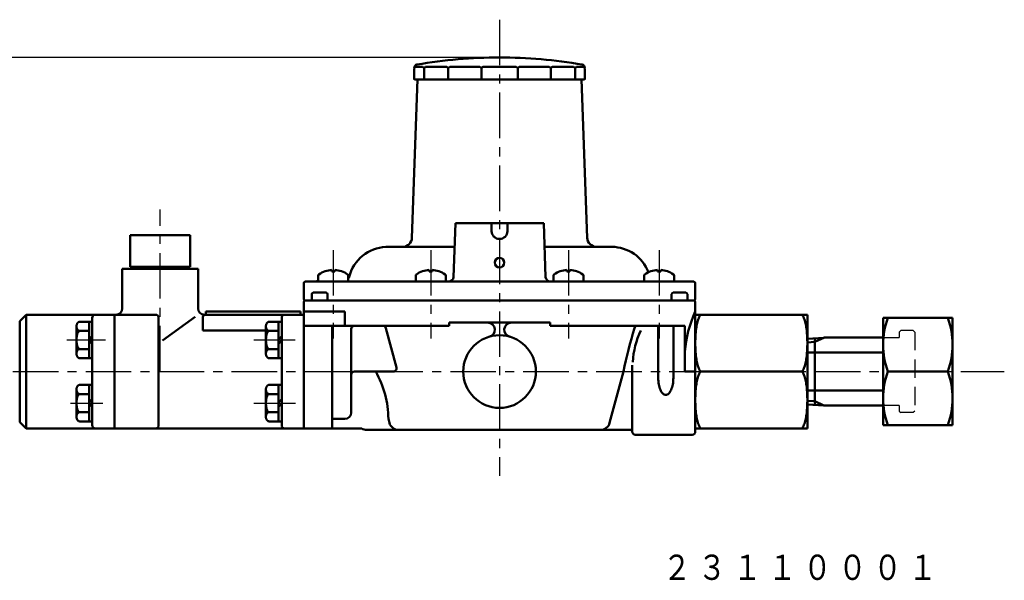
# Model space of a CAD drawing. Units: millimetres. Extents: x 0 to 1050, y -1 to 742.
# Drawn here: x 326 to 638, y 269 to 447 of the extents above; entities that cross this region are included whole.
import ezdxf

# ---------------------------------------------------------------- set-up
doc = ezdxf.new("R2010")
doc.units = ezdxf.units.MM
doc.header["$LTSCALE"] = 0.454724
doc.linetypes.add('CENTER', pattern=[50.8, 31.75, -6.35, 6.35, -6.35])
doc.linetypes.add('DASHED', pattern=[19.05, 12.7, -6.35])
for name, color, linetype in [('NoLayerName_002', 7, 'Continuous'), ('NoLayerName_003', 7, 'Continuous'), ('NoLayerName_009', 7, 'Continuous'), ('NoLayerName_014', 7, 'Continuous'), ('NoLayerName_015', 7, 'Continuous'), ('NoLayerName_017', 7, 'Continuous'), ('NoLayerName_018', 7, 'Continuous')]:
    doc.layers.add(name, color=color, linetype=linetype)
doc.styles.get("Standard").update_dxf_attribs({"font": 'txt', "bigfont": 'extfont2'})
doc.dimstyles.get("Standard").update_dxf_attribs({"dimtxt": 2.5, "dimasz": 2.5, "dimexe": 1.25, "dimexo": 0.625, "dimtad": 1, "dimzin": 0, "dimdsep": 46, "dimtxsty": 'Standard', "dimcen": 2.5, "dimadec": 0, "dimazin": 0, "dimtfac": 0.75, "dimtmove": 0, "dimatfit": 3, "dimfxl": 1, "dimarcsym": 0})

# ---------------------------------------------------------------- blocks, each defined once
blk = doc.blocks.new('*D7')
at = {"layer": 'Defpoints', "color": 0}
for p in [(260.91, 434.91), (478.44, 434.91), (288.94, 335.41)]:
    blk.add_point(p, dxfattribs=at)
at = {"layer": 'NoLayerName_017', "color": 0, "linetype": 'Continuous', "lineweight": 25}
for p, q in [((475.94, 434.91), (258.41, 434.91)), ((260.91, 335.41), (260.91, 434.91)), ((286.44, 335.41), (258.41, 335.41))]:
    blk.add_line(p, q, dxfattribs=at)
at = {"layer": 'NoLayerName_017', "color": 0, "lineweight": 25, "insert": (254.32, 385.16), "char_height": 8, "attachment_point": 5, "rotation": 90}
blk.add_mtext('\\W0.800000;(99.5)', dxfattribs=at)
blk = doc.blocks.new('_NONE')

msp = doc.modelspace()

# ---------------------------------------------------------------- linework, layer by layer
at = {"layer": 'NoLayerName_002', "color": 2, "linetype": 'Continuous', "lineweight": 50}
for p, q in [((451.4351, 431.4076), (451.4351, 428.1076)), ((451.9351, 431.9076), (454.0301, 431.9076)), ((454.5301, 431.4076), (454.5301, 427.9076)), ((455.0301, 431.9076), (461.7104, 431.9076)), ((462.2104, 431.4076), (462.2104, 427.9076)), ((462.7104, 431.9076), (472.1961, 431.9076)), ((472.6961, 431.4076), (472.6961, 427.9076)), ((473.1961, 431.9076), (483.6741, 431.9076)), ((484.1741, 431.4076), (484.1741, 427.9076)), ((484.6741, 431.9076), (494.1599, 431.9076)), ((494.6599, 431.4076), (494.6599, 427.9076)), ((495.1599, 431.9076), (501.8402, 431.9076)), ((502.3402, 431.4076), (502.3402, 427.9076)), ((502.8402, 431.9076), (504.9351, 431.9076)), ((505.4351, 431.4076), (505.4351, 428.1076)), ((450.6854, 377.8029), (452.4351, 427.9076)), ((451.6351, 427.9076), (452.4351, 427.9076)), ((451.6351, 427.9076), (454.6791, 427.9076)), ((454.6791, 427.9076), (502.1911, 427.9076)), ((505.2351, 427.9076), (502.1911, 427.9076)), ((505.2351, 427.9076), (502.4351, 427.9076)), ((506.1848, 377.8029), (504.4351, 427.9076)), ((505.2351, 427.9076), (504.4351, 427.9076)), ((463.8396, 365.3552), (464.4351, 382.4076)), ((464.4351, 382.4076), (492.4351, 382.4076)), ((475.9351, 379.9076), (475.9351, 382.4076)), ((480.9351, 379.9076), (480.9351, 382.4076)), ((493.0306, 365.3552), (492.4351, 382.4076)), ((361.4351, 368.6076), (361.4351, 378.6076)), ((380.4351, 378.6076), (361.4351, 378.6076)), ((380.4351, 368.6076), (380.4351, 378.6076)), ((446.4351, 374.9076), (442.4351, 374.8975)), ((464.1732, 374.9076), (446.4351, 374.9076)), ((513.9351, 374.9076), (492.697, 374.9076)), ((361.4351, 368.6076), (370.9351, 368.6076)), ((362.6351, 367.9076), (362.6351, 368.6076)), ((380.4351, 368.6076), (370.9351, 368.6076)), ((379.2351, 367.9076), (379.2351, 368.6076)), ((358.9351, 367.9076), (370.9351, 367.9076)), ((358.9351, 355.4076), (358.9351, 367.9076)), ((382.9351, 367.9076), (370.9351, 367.9076)), ((379.9351, 367.8449), (379.9351, 367.9076)), ((382.9351, 355.4076), (382.9351, 367.9076)), ((421.024, 365.7872), (421.024, 363.9076)), ((425.274, 367.6076), (425.274, 367.1076)), ((426.274, 367.1076), (425.274, 367.1076)), ((426.274, 367.6076), (426.274, 367.1076)), ((430.524, 365.7872), (430.524, 363.9076)), ((451.8722, 365.7872), (451.8722, 363.9076)), ((456.1222, 367.6076), (456.1222, 367.1076)), ((457.1222, 367.1076), (456.1222, 367.1076)), ((457.1222, 367.6076), (457.1222, 367.1076)), ((461.3722, 365.7872), (461.3722, 363.9076)), ((495.4981, 365.7872), (495.4981, 363.9076)), ((499.7481, 367.6076), (499.7481, 367.1076)), ((500.7481, 367.1076), (499.7481, 367.1076)), ((500.7481, 367.6076), (500.7481, 367.1076)), ((504.9981, 365.7872), (504.9981, 363.9076)), ((524.2263, 365.7872), (524.2263, 363.9076)), ((528.4763, 367.6076), (528.4763, 367.1076)), ((529.4763, 367.1076), (528.4763, 367.1076)), ((529.4763, 367.6076), (529.4763, 367.1076)), ((533.7263, 365.7872), (533.7263, 363.9076)), ((416.4351, 358.4076), (416.4351, 363.4076)), ((416.9351, 363.9076), (419.9351, 363.9076)), ((419.9351, 363.9076), (533.7263, 363.9076)), ((462.3406, 363.9076), (461.3722, 363.9076)), ((539.9351, 363.9076), (528.0064, 363.9076)), ((540.4351, 358.4076), (540.4351, 363.4076)), ((418.9351, 359.9076), (418.9351, 357.9076)), ((423.4351, 360.4076), (419.4351, 360.4076)), ((423.9351, 357.9076), (423.9351, 359.9076)), ((532.9351, 359.9076), (532.9351, 357.9076)), ((537.4351, 360.4076), (533.4351, 360.4076)), ((537.9351, 359.9076), (537.9351, 357.9076)), ((416.4351, 357.4076), (416.4351, 317.4076)), ((539.9351, 357.9076), (416.9351, 357.9076)), ((416.9351, 357.9076), (539.9351, 357.9076)), ((540.4351, 357.4076), (540.4351, 316.4076)), ((328.4351, 353.4076), (326.4351, 351.4076)), ((328.4351, 353.4076), (328.4351, 317.4076)), ((356.4351, 353.4076), (328.4351, 353.4076)), ((369.4351, 353.4076), (356.4351, 353.4076)), ((356.4351, 353.4076), (356.4351, 317.4076)), ((356.9351, 353.4076), (356.4351, 353.4076)), ((381.9713, 352.7563), (371.6333, 345.2079)), ((416.4351, 353.4076), (384.9351, 353.4076)), ((416.4351, 354.4076), (429.4453, 354.4076)), ((416.4351, 335.4076), (416.4351, 353.3929)), ((429.4453, 354.4076), (429.4453, 349.9076)), ((575.9351, 353.4076), (540.4351, 353.4076)), ((566.4351, 353.4076), (540.4351, 353.4076)), ((575.9351, 353.4076), (575.9351, 317.4076)), ((326.4351, 319.4076), (326.4351, 351.4076)), ((344.4351, 349.7377), (344.4351, 341.0774)), ((348.4351, 351.1811), (345.4351, 351.1811)), ((349.4251, 351.1792), (348.4251, 351.1792)), ((348.4351, 351.1811), (348.4351, 339.6341)), ((349.4351, 318.4076), (349.4351, 352.4076)), ((370.4351, 352.4076), (370.4351, 318.4076)), ((404.4351, 349.7377), (404.4351, 341.0774)), ((408.4351, 351.1811), (405.4351, 351.1811)), ((408.4351, 351.1811), (408.4351, 339.6341)), ((409.4351, 351.1801), (408.4351, 351.1801)), ((409.4351, 352.4076), (409.4351, 318.4076)), ((441.4367, 349.9076), (416.4351, 349.9076)), ((425.4351, 349.4076), (425.4351, 317.4076)), ((432.4375, 349.9076), (425.9351, 349.9076)), ((440.4351, 349.9076), (432.4375, 349.9076)), ((462.4351, 349.9076), (441.4367, 349.9076)), ((462.4351, 350.9076), (462.4351, 349.9076)), ((478.4351, 350.9076), (462.4351, 350.9076)), ((478.4351, 350.9076), (494.4351, 350.9076)), ((494.4351, 350.9076), (494.4351, 349.9076)), ((537.1207, 349.9076), (494.4351, 349.9076)), ((528.706, 349.9076), (528.706, 333.4066)), ((533.4865, 349.9076), (533.4865, 333.4066)), ((537.1207, 349.9076), (537.1207, 335.4076)), ((348.4351, 348.2943), (345.4351, 348.2943)), ((349.4251, 346.6128), (348.4251, 345.6128)), ((408.4351, 348.2943), (405.4351, 348.2943)), ((409.4351, 346.6138), (408.4351, 345.6138)), ((431.4375, 348.9076), (431.4363, 334.4076)), ((442.4027, 349.1664), (445.752, 336.6664)), ((348.4251, 344.1986), (349.4251, 345.1986)), ((408.4351, 344.1995), (409.4351, 345.1995)), ((581.1751, 346.1251), (575.9351, 345.7976)), ((578.3351, 345.9476), (578.3351, 324.8351)), ((581.1751, 346.1576), (600.0351, 346.1576)), ((348.4351, 342.5208), (345.4351, 342.5208)), ((408.4351, 342.5208), (405.4351, 342.5208)), ((575.9351, 341.4076), (600.0351, 341.4076)), ((348.4351, 339.6341), (345.4351, 339.6341)), ((349.4251, 339.6322), (348.4251, 339.6322)), ((408.4351, 339.6341), (405.4351, 339.6341)), ((409.4351, 339.6331), (408.4351, 339.6331)), ((520.4351, 337.4076), (520.4351, 316.4076)), ((416.4351, 335.4076), (416.4351, 317.4076)), ((431.4363, 334.4076), (431.4353, 322.4074)), ((444.7861, 335.4076), (432.4363, 335.4076)), ((517.6742, 335.4076), (513.3129, 319.1311)), ((537.1207, 335.4076), (540.4351, 335.4076)), ((542.4351, 335.4076), (573.9354, 335.4076)), ((348.4351, 331.1811), (345.4351, 331.1811)), ((349.4251, 331.1792), (348.4251, 331.1792)), ((348.4351, 331.1811), (348.4351, 319.6341)), ((408.4351, 331.1811), (405.4351, 331.1811)), ((408.4351, 331.1811), (408.4351, 319.6341)), ((409.4351, 331.1801), (408.4351, 331.1801)), ((344.4351, 329.7377), (344.4351, 321.0774)), ((348.4351, 328.2943), (345.4351, 328.2943)), ((404.4351, 329.7377), (404.4351, 321.0774)), ((408.4351, 328.2943), (405.4351, 328.2943)), ((575.9351, 329.4076), (600.0351, 329.4076)), ((349.4251, 326.6128), (348.4251, 325.6128)), ((348.4251, 324.1986), (349.4251, 325.1986)), ((409.4351, 326.6138), (408.4351, 325.6138)), ((408.4351, 324.1995), (409.4351, 325.1995)), ((581.1751, 324.6576), (575.9351, 324.9851)), ((581.1751, 324.6576), (600.0351, 324.6576)), ((348.4351, 322.5208), (345.4351, 322.5208)), ((408.4351, 322.5208), (405.4351, 322.5208)), ((328.4351, 317.4076), (326.4351, 319.4076)), ((348.4351, 319.6341), (345.4351, 319.6341)), ((349.4251, 319.6322), (348.4251, 319.6322)), ((408.4351, 319.6341), (405.4351, 319.6341)), ((409.4351, 319.6331), (408.4351, 319.6331)), ((429.4353, 320.4076), (425.4351, 320.4076)), ((443.2153, 320.4076), (443.5573, 319.1311)), ((356.4351, 317.4076), (328.4351, 317.4076)), ((416.4351, 317.4076), (356.4351, 317.4076)), ((434.7768, 317.4076), (416.4351, 317.4076)), ((510.4152, 316.9076), (436.4351, 316.9076)), ((516.8583, 316.9076), (510.4152, 316.9076)), ((519.9351, 316.9076), (516.8583, 316.9076)), ((539.4351, 315.4076), (521.4351, 315.4076)), ((575.9351, 317.4076), (540.4351, 317.4076)), ((566.4351, 317.4076), (540.4351, 317.4076))]:
    msp.add_line(p, q, dxfattribs=at)
for centre, radius in [((478.4351, 369.9076), 1.5), ((478.4351, 335.4076), 11.5)]:
    msp.add_circle(centre, radius, dxfattribs=at)
for centre, radius, start, end in [((478.4351, 281.9076), 153, 90, 99.849027), ((478.4351, 281.9076), 153, 80.150973, 90), ((452.4351, 431.6674), 1, 99.849027, 180), ((451.9351, 431.4076), 0.5, 90, 180), ((454.0301, 431.4076), 0.5, 0, 90), ((455.0301, 431.4076), 0.5, 90, 180), ((461.7104, 431.4076), 0.5, 360, 90), ((462.7104, 431.4076), 0.5, 90, 180), ((472.1961, 431.4076), 0.5, 0, 90), ((473.1961, 431.4076), 0.5, 90, 180), ((483.6741, 431.4076), 0.5, 0, 90), ((484.6741, 431.4076), 0.5, 90, 180), ((494.1599, 431.4076), 0.5, 0, 90), ((495.1599, 431.4076), 0.5, 90, 180), ((501.8402, 431.4076), 0.5, 0, 90), ((502.8402, 431.4076), 0.5, 90, 180), ((504.4351, 431.6674), 1, 360, 80.150973), ((504.9351, 431.4076), 0.5, 0, 90), ((451.6351, 428.1076), 0.2, 180, 270), ((505.2351, 428.1076), 0.2, 270, 0), ((505.2351, 428.1076), 0.2, 270, 0), ((447.6873, 377.9076), 3, 270, 358), ((478.4351, 379.9076), 2.5, 180, 0), ((509.183, 377.9076), 3, 182, 270), ((442.9351, 362.4076), 12.5, 92.292443, 166.032037), ((513.9351, 362.4076), 12.5, 20.897128, 90), ((421.524, 365.7872), 0.5, 124.518108, 180), ((425.774, 359.6076), 8, 93.583322, 124.518108), ((425.774, 359.6076), 8, 55.481892, 86.416678), ((430.024, 365.7872), 0.5, 0, 55.481892), ((428.8639, 365.9076), 2, 326.10459, 346.032037), ((452.3722, 365.7872), 0.5, 124.518108, 180), ((456.6222, 359.6076), 8, 93.583322, 124.518108), ((456.6222, 359.6076), 8, 55.481892, 86.416678), ((460.8722, 365.7872), 0.5, 0, 55.481892), ((462.3406, 365.4076), 1.5, 270, 358), ((494.5297, 365.4076), 1.5, 182, 270), ((495.9981, 365.7872), 0.5, 124.518108, 180), ((500.2481, 359.6076), 8, 93.583322, 124.518108), ((500.2481, 359.6076), 8, 55.481892, 86.416678), ((504.4981, 365.7872), 0.5, 0, 55.481892), ((524.7263, 365.7872), 0.5, 124.518108, 180), ((528.9763, 359.6076), 8, 93.583322, 124.518108), ((528.9763, 359.6076), 8, 55.481892, 86.416678), ((533.2263, 365.7872), 0.5, 0, 55.481892), ((416.9351, 363.4076), 0.5, 90, 180), ((419.9351, 365.4076), 1.5, 270, 316.544693), ((539.9351, 363.4076), 0.5, 0, 90), ((419.4351, 359.9076), 0.5, 90, 180), ((423.4351, 359.9076), 0.5, 0, 90), ((533.4351, 359.9076), 0.5, 90, 180), ((537.4351, 359.9076), 0.5, 0, 90), ((416.9351, 358.4076), 0.5, 180, 270), ((416.9351, 357.4076), 0.5, 90, 180), ((539.9351, 358.4076), 0.5, 270, 0), ((539.9351, 357.4076), 0.5, 0, 90), ((350.4351, 352.4076), 1, 90, 180), ((356.9351, 355.4076), 2, 270, 0), ((369.4351, 352.4076), 1, 0, 90), ((384.9351, 355.4076), 2, 180, 270), ((410.4351, 352.4076), 1, 90, 180), ((575.3125, 338.5344), 38.3196, 155.529099, 175.319536), ((549.8302, 348.8027), 9.0284, 151.774604, 156.990764), ((542.4824, 352.7564), 0.6845, 132.793941, 152.485738), ((542.3878, 352.8514), 0.5505, 109.503771, 132.283031), ((542.4268, 352.7231), 0.6845, 89.301064, 108.992861), ((573.9435, 352.7231), 0.6845, 71.007139, 90.698936), ((573.9824, 352.8514), 0.5505, 47.716969, 70.496229), ((573.8878, 352.7564), 0.6845, 27.514262, 47.206059), ((566.54, 348.8027), 9.0284, 23.009236, 28.225396), ((346.5193, 349.7382), 2.0842, 174.688326, 180.012977), ((346.5193, 349.7372), 2.0842, 179.987023, 185.311674), ((346.4922, 349.7404), 2.057, 169.308195, 174.679618), ((346.4922, 349.735), 2.057, 185.320382, 190.691805), ((346.5189, 349.735), 2.0842, 163.974837, 169.299488), ((346.5189, 349.7404), 2.0842, 190.700512, 196.025163), ((345.9898, 349.8879), 1.5335, 157.794618, 164.008464), ((345.9644, 349.8979), 1.5062, 151.492081, 157.780729), ((345.9882, 349.8845), 1.5335, 145.264346, 151.478192), ((345.6559, 350.1166), 1.1282, 137.239768, 145.330737), ((345.6303, 350.1394), 1.094, 128.949943, 137.208811), ((345.6514, 350.1124), 1.1282, 120.828018, 128.918987), ((345.4416, 350.4672), 0.716, 110.769845, 120.965766), ((345.4286, 350.4994), 0.6812, 100.166741, 110.707018), ((345.434, 350.4651), 0.716, 89.907993, 100.103914), ((406.5193, 349.7382), 2.0842, 174.688326, 180.012977), ((406.5193, 349.7372), 2.0842, 179.987023, 185.311674), ((406.4922, 349.7404), 2.057, 169.308195, 174.679618), ((406.4922, 349.735), 2.057, 185.320382, 190.691805), ((406.5189, 349.735), 2.0842, 163.974837, 169.299488), ((406.5189, 349.7404), 2.0842, 190.700512, 196.025163), ((405.9898, 349.8879), 1.5335, 157.794618, 164.008464), ((405.9644, 349.8979), 1.5062, 151.492081, 157.780729), ((405.9882, 349.8845), 1.5335, 145.264346, 151.478192), ((405.6559, 350.1166), 1.1282, 137.239768, 145.330737), ((405.6303, 350.1394), 1.094, 128.949943, 137.208811), ((405.6514, 350.1124), 1.1282, 120.828018, 128.918987), ((405.4416, 350.4672), 0.716, 110.769845, 120.965766), ((405.4286, 350.4994), 0.6812, 100.166741, 110.707018), ((405.434, 350.4651), 0.716, 89.907993, 100.103914), ((425.9351, 349.4076), 0.5, 90, 180), ((432.4375, 348.9076), 1, 90, 179.995166), ((441.4367, 348.9076), 1, 15, 90), ((474.6651, 348.6376), 2.27, 280.226186, 90), ((482.2051, 348.6376), 2.27, 90, 259.773814), ((522.1418, 348.9076), 1, 90, 163.608294), ((561.6685, 346.1805), 21.1518, 169.892842, 172.319239), ((561.7245, 346.1703), 21.2087, 167.469974, 169.892029), ((549.8347, 348.8149), 9.0284, 162.26723, 167.48339), ((549.7268, 348.848), 8.9155, 156.998947, 162.259048), ((566.6434, 348.848), 8.9155, 17.740952, 23.001053), ((566.5355, 348.8149), 9.0284, 12.51661, 17.73277), ((554.6458, 346.1703), 21.2087, 10.107971, 12.530026), ((554.7017, 346.1805), 21.1518, 7.680761, 10.107158), ((352.734, 345.409), 8.2988, 174.554083, 177.280407), ((352.762, 345.4061), 8.327, 171.832764, 174.55293), ((345.9898, 349.5875), 1.5335, 195.991536, 202.205382), ((349.1204, 345.9293), 4.648, 168.195639, 171.838639), ((345.9644, 349.5775), 1.5062, 202.219271, 208.507919), ((349.0927, 345.9348), 4.6197, 164.53502, 168.192865), ((349.1198, 345.9271), 4.648, 160.889246, 164.532246), ((345.9882, 349.5908), 1.5335, 208.521808, 214.735654), ((345.6559, 349.3588), 1.1282, 214.669263, 222.760232), ((346.8483, 346.7155), 2.2435, 154.016863, 160.92176), ((345.6303, 349.336), 1.094, 222.791189, 231.050057), ((346.8036, 346.7365), 2.1941, 146.989638, 153.997744), ((345.6514, 349.363), 1.1282, 231.081013, 239.171982), ((346.8446, 346.7089), 2.2435, 140.065621, 146.970519), ((345.4416, 349.0082), 0.716, 239.034234, 249.230155), ((345.4511, 347.8794), 0.4237, 124.225141, 140.476409), ((345.4286, 348.9759), 0.6812, 249.292982, 259.833259), ((345.4191, 347.9234), 0.3693, 106.140076, 123.953911), ((345.434, 349.0103), 0.716, 259.896086, 270.092007), ((345.4323, 347.8706), 0.4237, 89.617578, 105.868846), ((412.734, 345.409), 8.2988, 174.554083, 177.280407), ((412.762, 345.4061), 8.327, 171.832764, 174.55293), ((405.9898, 349.5875), 1.5335, 195.991536, 202.205382), ((409.1204, 345.9293), 4.648, 168.195639, 171.838639), ((405.9644, 349.5775), 1.5062, 202.219271, 208.507919), ((409.0927, 345.9348), 4.6197, 164.53502, 168.192865), ((409.1198, 345.9271), 4.648, 160.889246, 164.532246), ((405.9882, 349.5908), 1.5335, 208.521808, 214.735654), ((405.6559, 349.3588), 1.1282, 214.669263, 222.760232), ((406.8483, 346.7155), 2.2435, 154.016863, 160.92176), ((405.6303, 349.336), 1.094, 222.791189, 231.050057), ((406.8036, 346.7365), 2.1941, 146.989638, 153.997744), ((405.6514, 349.363), 1.1282, 231.081013, 239.171982), ((406.8446, 346.7089), 2.2435, 140.065621, 146.970519), ((405.4416, 349.0082), 0.716, 239.034234, 249.230155), ((405.4511, 347.8794), 0.4237, 124.225141, 140.476409), ((405.4286, 348.9759), 0.6812, 249.292982, 259.833259), ((405.4191, 347.9234), 0.3693, 106.140076, 123.953911), ((405.434, 349.0103), 0.716, 259.896086, 270.092007), ((405.4323, 347.8706), 0.4237, 89.617578, 105.868846), ((706.4312, 294.6972), 193.0972, 163.608294, 167.829112), ((547.6878, 336.9762), 27.0721, 155.023011, 176.969327), ((580.8621, 344.4094), 40.427, 176.493327, 178.247562), ((580.9188, 344.4057), 40.4838, 174.740427, 176.493019), ((561.7249, 346.1732), 21.2087, 172.320052, 174.742107), ((554.6453, 346.1732), 21.2087, 5.257893, 7.679948), ((535.4514, 344.4057), 40.4838, 3.506981, 5.259573), ((535.5081, 344.4094), 40.427, 1.752438, 3.506673), ((352.7621, 345.4078), 8.327, 177.28156, 180.001726), ((352.7621, 345.4073), 8.327, 179.998274, 182.71844), ((352.734, 345.4061), 8.2988, 182.719593, 185.445917), ((352.762, 345.409), 8.327, 185.44707, 188.167236), ((349.1204, 344.8859), 4.648, 188.161361, 191.804361), ((349.0927, 344.8803), 4.6197, 191.807135, 195.46498), ((349.1198, 344.888), 4.648, 195.467754, 199.110754), ((346.8483, 344.0996), 2.2435, 199.07824, 205.983137), ((346.8036, 344.0787), 2.1941, 206.002256, 213.010362), ((412.7621, 345.4078), 8.327, 177.28156, 180.001726), ((412.7621, 345.4073), 8.327, 179.998274, 182.71844), ((412.734, 345.4061), 8.2988, 182.719593, 185.445917), ((412.762, 345.409), 8.327, 185.44707, 188.167236), ((409.1204, 344.8859), 4.648, 188.161361, 191.804361), ((409.0927, 344.8803), 4.6197, 191.807135, 195.46498), ((409.1198, 344.888), 4.648, 195.467754, 199.110754), ((406.8483, 344.0996), 2.2435, 199.07824, 205.983137), ((406.8036, 344.0787), 2.1941, 206.002256, 213.010362), ((580.9189, 344.4079), 40.4838, 178.247869, 180.000461), ((580.9189, 344.4072), 40.4838, 179.999539, 181.752131), ((580.8621, 344.4057), 40.427, 181.752438, 183.506673), ((535.5081, 344.4057), 40.427, 356.493327, 358.247562), ((535.4513, 344.4079), 40.4838, 359.999539, 1.752131), ((535.4513, 344.4072), 40.4838, 358.247869, 0.000461), ((346.5193, 341.0779), 2.0842, 174.688326, 180.012977), ((346.5193, 341.077), 2.0842, 179.987023, 185.311674), ((346.4922, 341.0801), 2.057, 169.308195, 174.679618), ((346.4922, 341.0748), 2.057, 185.320382, 190.691805), ((346.5189, 341.0748), 2.0842, 163.974837, 169.299488), ((346.5189, 341.0801), 2.0842, 190.700512, 196.025163), ((345.9898, 341.2276), 1.5335, 157.794618, 164.008464), ((345.9898, 340.9272), 1.5335, 195.991536, 202.205382), ((345.9644, 341.2376), 1.5062, 151.492081, 157.780729), ((345.9644, 340.9172), 1.5062, 202.219271, 208.507919), ((345.9882, 341.2243), 1.5335, 145.264346, 151.478192), ((345.9882, 340.9306), 1.5335, 208.521808, 214.735654), ((345.6559, 341.4563), 1.1282, 137.239768, 145.330737), ((345.6559, 340.6985), 1.1282, 214.669263, 222.760232), ((345.6303, 341.4791), 1.094, 128.949943, 137.208811), ((345.6514, 341.4521), 1.1282, 120.828018, 128.918987), ((346.8446, 344.1062), 2.2435, 213.029481, 219.934379), ((345.4416, 341.8069), 0.716, 110.769845, 120.965766), ((345.4511, 342.9357), 0.4237, 219.523591, 235.774859), ((345.4286, 341.8392), 0.6812, 100.166741, 110.707018), ((345.4191, 342.8917), 0.3693, 236.046089, 253.859924), ((345.434, 341.8048), 0.716, 89.907993, 100.103914), ((345.4323, 342.9445), 0.4237, 254.131154, 270.382422), ((406.5193, 341.0779), 2.0842, 174.688326, 180.012977), ((406.5193, 341.077), 2.0842, 179.987023, 185.311674), ((406.4922, 341.0801), 2.057, 169.308195, 174.679618), ((406.4922, 341.0748), 2.057, 185.320382, 190.691805), ((406.5189, 341.0748), 2.0842, 163.974837, 169.299488), ((406.5189, 341.0801), 2.0842, 190.700512, 196.025163), ((405.9898, 341.2276), 1.5335, 157.794618, 164.008464), ((405.9898, 340.9272), 1.5335, 195.991536, 202.205382), ((405.9644, 341.2376), 1.5062, 151.492081, 157.780729), ((405.9644, 340.9172), 1.5062, 202.219271, 208.507919), ((405.9882, 341.2243), 1.5335, 145.264346, 151.478192), ((405.9882, 340.9306), 1.5335, 208.521808, 214.735654), ((405.6559, 341.4563), 1.1282, 137.239768, 145.330737), ((405.6559, 340.6985), 1.1282, 214.669263, 222.760232), ((405.6303, 341.4791), 1.094, 128.949943, 137.208811), ((405.6514, 341.4521), 1.1282, 120.828018, 128.918987), ((406.8446, 344.1062), 2.2435, 213.029481, 219.934379), ((405.4416, 341.8069), 0.716, 110.769845, 120.965766), ((405.4511, 342.9357), 0.4237, 219.523591, 235.774859), ((405.4286, 341.8392), 0.6812, 100.166741, 110.707018), ((405.4191, 342.8917), 0.3693, 236.046089, 253.859924), ((405.434, 341.8048), 0.716, 89.907993, 100.103914), ((405.4323, 342.9445), 0.4237, 254.131154, 270.382422), ((580.9188, 344.4094), 40.4838, 183.506981, 185.259573), ((561.7249, 342.6419), 21.2087, 185.257893, 187.679948), ((554.6453, 342.6419), 21.2087, 352.320052, 354.742107), ((535.4514, 344.4094), 40.4838, 354.740427, 356.493019), ((345.6303, 340.6758), 1.094, 222.791189, 231.050057), ((345.6514, 340.7027), 1.1282, 231.081013, 239.171982), ((345.4416, 340.3479), 0.716, 239.034234, 249.230155), ((345.4286, 340.3157), 0.6812, 249.292982, 259.833259), ((345.434, 340.35), 0.716, 259.896086, 270.092007), ((405.6303, 340.6758), 1.094, 222.791189, 231.050057), ((405.6514, 340.7027), 1.1282, 231.081013, 239.171982), ((405.4416, 340.3479), 0.716, 239.034234, 249.230155), ((405.4286, 340.3157), 0.6812, 249.292982, 259.833259), ((405.434, 340.35), 0.716, 259.896086, 270.092007), ((561.6685, 342.6346), 21.1518, 187.680761, 190.107158), ((561.7245, 342.6448), 21.2087, 190.107971, 192.530026), ((549.8347, 340.0002), 9.0284, 192.51661, 197.73277), ((549.7268, 339.9671), 8.9155, 197.740952, 203.001053), ((566.6434, 339.9671), 8.9155, 336.998947, 342.259048), ((566.5355, 340.0002), 9.0284, 342.26723, 347.48339), ((554.6458, 342.6448), 21.2087, 347.469974, 349.892029), ((554.7017, 342.6346), 21.1518, 349.892842, 352.319239), ((432.4363, 334.4076), 1, 90, 179.995166), ((412.7149, 320.2735), 30.5006, 0.251845, 29.748155), ((444.7861, 336.4076), 1, 270, 15), ((549.7268, 330.848), 8.9155, 156.998947, 162.259048), ((549.8302, 340.0124), 9.0284, 203.009236, 208.225396), ((549.8302, 330.8027), 9.0284, 151.774604, 156.990764), ((542.4824, 336.0587), 0.6845, 207.514262, 227.206059), ((542.4824, 334.7564), 0.6845, 132.793941, 152.485738), ((542.3878, 335.9637), 0.5505, 227.716969, 250.496229), ((542.3878, 334.8514), 0.5505, 109.503771, 132.283031), ((542.4268, 336.092), 0.6845, 251.007139, 270.698936), ((542.4268, 334.7231), 0.6845, 89.301064, 108.992861), ((573.9435, 336.092), 0.6845, 269.301064, 288.992861), ((573.9435, 334.7231), 0.6845, 71.007139, 90.698936), ((573.9824, 335.9637), 0.5505, 289.503771, 312.283031), ((573.9824, 334.8514), 0.5505, 47.716969, 70.496229), ((573.8878, 336.0587), 0.6845, 312.793941, 332.485738), ((573.8878, 334.7564), 0.6845, 27.514262, 47.206059), ((566.54, 340.0124), 9.0284, 331.774604, 336.990764), ((566.54, 330.8027), 9.0284, 23.009236, 28.225396), ((566.6434, 330.848), 8.9155, 17.740952, 23.001053), ((345.9644, 329.8979), 1.5062, 151.492081, 157.780729), ((345.9882, 329.8845), 1.5335, 145.264346, 151.478192), ((345.6559, 330.1166), 1.1282, 137.239768, 145.330737), ((345.6303, 330.1394), 1.094, 128.949943, 137.208811), ((345.6514, 330.1124), 1.1282, 120.828018, 128.918987), ((345.4416, 330.4672), 0.716, 110.769845, 120.965766), ((345.4286, 330.4994), 0.6812, 100.166741, 110.707018), ((345.434, 330.4651), 0.716, 89.907993, 100.103914), ((405.9644, 329.8979), 1.5062, 151.492081, 157.780729), ((405.9882, 329.8845), 1.5335, 145.264346, 151.478192), ((405.6559, 330.1166), 1.1282, 137.239768, 145.330737), ((405.6303, 330.1394), 1.094, 128.949943, 137.208811), ((405.6514, 330.1124), 1.1282, 120.828018, 128.918987), ((405.4416, 330.4672), 0.716, 110.769845, 120.965766), ((405.4286, 330.4994), 0.6812, 100.166741, 110.707018), ((405.434, 330.4651), 0.716, 89.907993, 100.103914), ((540.6795, 333.4045), 11.9734, 179.985394, 185.020025), ((539.6148, 333.3048), 10.9042, 184.987517, 190.346453), ((537.7612, 332.9594), 9.0187, 190.302766, 196.385593), ((524.4313, 332.9594), 9.0187, 343.614407, 349.697234), ((522.5777, 333.3048), 10.9042, 349.653547, 355.012483), ((521.5131, 333.4045), 11.9734, 354.979975, 0.014606), ((561.7249, 328.1732), 21.2087, 172.320052, 174.742107), ((561.6685, 328.1805), 21.1518, 169.892842, 172.319239), ((561.7245, 328.1703), 21.2087, 167.469974, 169.892029), ((549.8347, 330.8149), 9.0284, 162.26723, 167.48339), ((566.5355, 330.8149), 9.0284, 12.51661, 17.73277), ((554.6458, 328.1703), 21.2087, 10.107971, 12.530026), ((554.7017, 328.1805), 21.1518, 7.680761, 10.107158), ((554.6453, 328.1732), 21.2087, 5.257893, 7.679948), ((346.5193, 329.7382), 2.0842, 174.688326, 180.012977), ((346.5193, 329.7372), 2.0842, 179.987023, 185.311674), ((346.4922, 329.7404), 2.057, 169.308195, 174.679618), ((346.4922, 329.735), 2.057, 185.320382, 190.691805), ((346.5189, 329.735), 2.0842, 163.974837, 169.299488), ((346.5189, 329.7404), 2.0842, 190.700512, 196.025163), ((345.9898, 329.8879), 1.5335, 157.794618, 164.008464), ((345.9898, 329.5875), 1.5335, 195.991536, 202.205382), ((345.9644, 329.5775), 1.5062, 202.219271, 208.507919), ((345.9882, 329.5908), 1.5335, 208.521808, 214.735654), ((345.6559, 329.3588), 1.1282, 214.669263, 222.760232), ((346.8483, 326.7155), 2.2435, 154.016863, 160.92176), ((345.6303, 329.336), 1.094, 222.791189, 231.050057), ((346.8036, 326.7365), 2.1941, 146.989638, 153.997744), ((345.6514, 329.363), 1.1282, 231.081013, 239.171982), ((346.8446, 326.7089), 2.2435, 140.065621, 146.970519), ((345.4416, 329.0082), 0.716, 239.034234, 249.230155), ((345.4511, 327.8794), 0.4237, 124.225141, 140.476409), ((345.4286, 328.9759), 0.6812, 249.292982, 259.833259), ((345.4191, 327.9234), 0.3693, 106.140076, 123.953911), ((345.434, 329.0103), 0.716, 259.896086, 270.092007), ((345.4323, 327.8706), 0.4237, 89.617578, 105.868846), ((406.5193, 329.7382), 2.0842, 174.688326, 180.012977), ((406.5193, 329.7372), 2.0842, 179.987023, 185.311674), ((406.4922, 329.7404), 2.057, 169.308195, 174.679618), ((406.4922, 329.735), 2.057, 185.320382, 190.691805), ((406.5189, 329.735), 2.0842, 163.974837, 169.299488), ((406.5189, 329.7404), 2.0842, 190.700512, 196.025163), ((405.9898, 329.8879), 1.5335, 157.794618, 164.008464), ((405.9898, 329.5875), 1.5335, 195.991536, 202.205382), ((405.9644, 329.5775), 1.5062, 202.219271, 208.507919), ((405.9882, 329.5908), 1.5335, 208.521808, 214.735654), ((405.6559, 329.3588), 1.1282, 214.669263, 222.760232), ((406.8483, 326.7155), 2.2435, 154.016863, 160.92176), ((405.6303, 329.336), 1.094, 222.791189, 231.050057), ((406.8036, 326.7365), 2.1941, 146.989638, 153.997744), ((405.6514, 329.363), 1.1282, 231.081013, 239.171982), ((406.8446, 326.7089), 2.2435, 140.065621, 146.970519), ((405.4416, 329.0082), 0.716, 239.034234, 249.230155), ((405.4511, 327.8794), 0.4237, 124.225141, 140.476409), ((405.4286, 328.9759), 0.6812, 249.292982, 259.833259), ((405.4191, 327.9234), 0.3693, 106.140076, 123.953911), ((405.434, 329.0103), 0.716, 259.896086, 270.092007), ((405.4323, 327.8706), 0.4237, 89.617578, 105.868846), ((535.5802, 332.3098), 6.743, 196.318591, 203.704578), ((533.5698, 331.4177), 4.5436, 203.59517, 213.209009), ((532.1062, 330.4498), 2.7889, 213.040906, 226.361422), ((531.3279, 329.6272), 1.6564, 226.209201, 245.081293), ((531.1031, 329.1547), 1.1333, 245.321116, 269.65226), ((531.0894, 329.1547), 1.1333, 270.34774, 294.678884), ((530.8647, 329.6272), 1.6564, 294.918707, 313.790799), ((530.0863, 330.4498), 2.7889, 313.638578, 326.959094), ((528.6227, 331.4177), 4.5436, 326.790991, 336.40483), ((526.6123, 332.3098), 6.743, 336.295422, 343.681409), ((580.9189, 326.4079), 40.4838, 178.247869, 180.000461), ((580.8621, 326.4094), 40.427, 176.493327, 178.247562), ((580.9188, 326.4057), 40.4838, 174.740427, 176.493019), ((535.4514, 326.4057), 40.4838, 3.506981, 5.259573), ((535.5081, 326.4094), 40.427, 1.752438, 3.506673), ((535.4513, 326.4079), 40.4838, 359.999539, 1.752131), ((352.7621, 325.4078), 8.327, 177.28156, 180.001726), ((352.7621, 325.4073), 8.327, 179.998274, 182.71844), ((352.734, 325.409), 8.2988, 174.554083, 177.280407), ((352.734, 325.4061), 8.2988, 182.719593, 185.445917), ((352.762, 325.4061), 8.327, 171.832764, 174.55293), ((352.762, 325.409), 8.327, 185.44707, 188.167236), ((349.1204, 325.9293), 4.648, 168.195639, 171.838639), ((349.0927, 325.9348), 4.6197, 164.53502, 168.192865), ((349.1198, 325.9271), 4.648, 160.889246, 164.532246), ((412.7621, 325.4078), 8.327, 177.28156, 180.001726), ((412.7621, 325.4073), 8.327, 179.998274, 182.71844), ((412.734, 325.409), 8.2988, 174.554083, 177.280407), ((412.734, 325.4061), 8.2988, 182.719593, 185.445917), ((412.762, 325.4061), 8.327, 171.832764, 174.55293), ((412.762, 325.409), 8.327, 185.44707, 188.167236), ((409.1204, 325.9293), 4.648, 168.195639, 171.838639), ((409.0927, 325.9348), 4.6197, 164.53502, 168.192865), ((409.1198, 325.9271), 4.648, 160.889246, 164.532246), ((580.9189, 326.4072), 40.4838, 179.999539, 181.752131), ((580.8621, 326.4057), 40.427, 181.752438, 183.506673), ((535.5081, 326.4057), 40.427, 356.493327, 358.247562), ((535.4513, 326.4072), 40.4838, 358.247869, 0.000461), ((346.5193, 321.0779), 2.0842, 174.688326, 180.012977), ((346.4922, 321.0801), 2.057, 169.308195, 174.679618), ((346.5189, 321.0748), 2.0842, 163.974837, 169.299488), ((345.9898, 321.2276), 1.5335, 157.794618, 164.008464), ((349.1204, 324.8859), 4.648, 188.161361, 191.804361), ((345.9644, 321.2376), 1.5062, 151.492081, 157.780729), ((349.0927, 324.8803), 4.6197, 191.807135, 195.46498), ((349.1198, 324.888), 4.648, 195.467754, 199.110754), ((345.9882, 321.2243), 1.5335, 145.264346, 151.478192), ((346.8483, 324.0996), 2.2435, 199.07824, 205.983137), ((345.6559, 321.4563), 1.1282, 137.239768, 145.330737), ((345.6303, 321.4791), 1.094, 128.949943, 137.208811), ((346.8036, 324.0787), 2.1941, 206.002256, 213.010362), ((345.6514, 321.4521), 1.1282, 120.828018, 128.918987), ((346.8446, 324.1062), 2.2435, 213.029481, 219.934379), ((345.4416, 321.8069), 0.716, 110.769845, 120.965766), ((345.4511, 322.9357), 0.4237, 219.523591, 235.774859), ((345.4286, 321.8392), 0.6812, 100.166741, 110.707018), ((345.4191, 322.8917), 0.3693, 236.046089, 253.859924), ((345.434, 321.8048), 0.716, 89.907993, 100.103914), ((345.4323, 322.9445), 0.4237, 254.131154, 270.382422), ((406.5193, 321.0779), 2.0842, 174.688326, 180.012977), ((406.4922, 321.0801), 2.057, 169.308195, 174.679618), ((406.5189, 321.0748), 2.0842, 163.974837, 169.299488), ((405.9898, 321.2276), 1.5335, 157.794618, 164.008464), ((409.1204, 324.8859), 4.648, 188.161361, 191.804361), ((405.9644, 321.2376), 1.5062, 151.492081, 157.780729), ((409.0927, 324.8803), 4.6197, 191.807135, 195.46498), ((409.1198, 324.888), 4.648, 195.467754, 199.110754), ((405.9882, 321.2243), 1.5335, 145.264346, 151.478192), ((406.8483, 324.0996), 2.2435, 199.07824, 205.983137), ((405.6559, 321.4563), 1.1282, 137.239768, 145.330737), ((405.6303, 321.4791), 1.094, 128.949943, 137.208811), ((406.8036, 324.0787), 2.1941, 206.002256, 213.010362), ((405.6514, 321.4521), 1.1282, 120.828018, 128.918987), ((406.8446, 324.1062), 2.2435, 213.029481, 219.934379), ((405.4416, 321.8069), 0.716, 110.769845, 120.965766), ((405.4511, 322.9357), 0.4237, 219.523591, 235.774859), ((405.4286, 321.8392), 0.6812, 100.166741, 110.707018), ((405.4191, 322.8917), 0.3693, 236.046089, 253.859924), ((405.434, 321.8048), 0.716, 89.907993, 100.103914), ((405.4323, 322.9445), 0.4237, 254.131154, 270.382422), ((429.4353, 322.4076), 2, 270, 359.995166), ((580.9188, 326.4094), 40.4838, 183.506981, 185.259573), ((561.7249, 324.6419), 21.2087, 185.257893, 187.679948), ((561.6685, 324.6346), 21.1518, 187.680761, 190.107158), ((554.7017, 324.6346), 21.1518, 349.892842, 352.319239), ((554.6453, 324.6419), 21.2087, 352.320052, 354.742107), ((535.4514, 326.4094), 40.4838, 354.740427, 356.493019), ((346.5193, 321.077), 2.0842, 179.987023, 185.311674), ((346.4922, 321.0748), 2.057, 185.320382, 190.691805), ((346.5189, 321.0801), 2.0842, 190.700512, 196.025163), ((345.9898, 320.9272), 1.5335, 195.991536, 202.205382), ((345.9644, 320.9172), 1.5062, 202.219271, 208.507919), ((345.9882, 320.9306), 1.5335, 208.521808, 214.735654), ((345.6559, 320.6985), 1.1282, 214.669263, 222.760232), ((345.6303, 320.6758), 1.094, 222.791189, 231.050057), ((345.6514, 320.7027), 1.1282, 231.081013, 239.171982), ((345.4416, 320.3479), 0.716, 239.034234, 249.230155), ((345.4286, 320.3157), 0.6812, 249.292982, 259.833259), ((345.434, 320.35), 0.716, 259.896086, 270.092007), ((350.4351, 318.4076), 1, 180, 270), ((369.4351, 318.4076), 1, 270, 0), ((406.5193, 321.077), 2.0842, 179.987023, 185.311674), ((406.4922, 321.0748), 2.057, 185.320382, 190.691805), ((406.5189, 321.0801), 2.0842, 190.700512, 196.025163), ((405.9898, 320.9272), 1.5335, 195.991536, 202.205382), ((405.9644, 320.9172), 1.5062, 202.219271, 208.507919), ((405.9882, 320.9306), 1.5335, 208.521808, 214.735654), ((405.6559, 320.6985), 1.1282, 214.669263, 222.760232), ((405.6303, 320.6758), 1.094, 222.791189, 231.050057), ((405.6514, 320.7027), 1.1282, 231.081013, 239.171982), ((405.4416, 320.3479), 0.716, 239.034234, 249.230155), ((405.4286, 320.3157), 0.6812, 249.292982, 259.833259), ((405.434, 320.35), 0.716, 259.896086, 270.092007), ((410.4351, 318.4076), 1, 180, 270), ((446.4551, 319.9076), 3, 195, 270), ((510.4152, 319.9076), 3, 270, 345), ((561.7245, 324.6448), 21.2087, 190.107971, 192.530026), ((549.8347, 322.0002), 9.0284, 192.51661, 197.73277), ((549.7268, 321.9671), 8.9155, 197.740952, 203.001053), ((549.8302, 322.0124), 9.0284, 203.009236, 208.225396), ((566.54, 322.0124), 9.0284, 331.774604, 336.990764), ((566.6434, 321.9671), 8.9155, 336.998947, 342.259048), ((566.5355, 322.0002), 9.0284, 342.26723, 347.48339), ((554.6458, 324.6448), 21.2087, 347.469974, 349.892029), ((436.4351, 319.9076), 3, 236.44269, 270), ((519.9351, 316.4076), 0.5, 0, 90), ((521.4351, 316.4076), 1, 180, 270), ((539.4351, 316.4076), 1, 270, 0), ((542.4824, 318.0587), 0.6845, 207.514262, 227.206059), ((542.3878, 317.9637), 0.5505, 227.716969, 250.496229), ((542.4268, 318.092), 0.6845, 251.007139, 270.698936), ((573.9435, 318.092), 0.6845, 269.301064, 288.992861), ((573.9824, 317.9637), 0.5505, 289.503771, 312.283031), ((573.8878, 318.0587), 0.6845, 312.793941, 332.485738)]:
    msp.add_arc(centre, radius, start, end, dxfattribs=at)
at = {"layer": 'NoLayerName_003', "color": 2, "linetype": 'Continuous', "lineweight": 50}
for p, q in [((384.4204, 352.4686), (384.4204, 348.4076)), ((385.4204, 354.4686), (385.4204, 353.4076)), ((415.4204, 354.3953), (385.4204, 354.4686)), ((410.4204, 353.4076), (385.4229, 353.4686)), ((415.4204, 353.4076), (415.4204, 354.3953)), ((384.4204, 348.4076), (404.4204, 348.4076))]:
    msp.add_line(p, q, dxfattribs=at)
at = {"layer": 'NoLayerName_003', "color": 2, "linetype": 'DASHED', "lineweight": 25}
for p, q in [((605.5351, 348.4076), (605.0351, 347.9076)), ((605.0351, 347.9076), (605.0351, 346.1576)), ((609.4351, 348.4076), (605.5351, 348.4076)), ((609.4351, 348.4076), (609.9351, 347.9076)), ((609.9351, 347.9076), (609.9351, 322.9076)), ((600.0351, 346.1576), (605.0351, 346.1576)), ((605.0351, 324.6576), (600.0351, 324.6576)), ((605.0351, 324.6576), (605.0351, 322.9076)), ((605.0351, 322.9076), (605.5351, 322.4076)), ((609.4351, 322.4076), (605.5351, 322.4076)), ((609.9351, 322.9076), (609.4351, 322.4076))]:
    msp.add_line(p, q, dxfattribs=at)
at = {"layer": 'NoLayerName_003', "color": 2, "linetype": 'Continuous', "lineweight": 50}
msp.add_arc((385.4204, 352.4686), 1, 89.860044, 180, dxfattribs=at)
at = {"layer": 'NoLayerName_009', "color": 2, "linetype": 'CENTER', "lineweight": 25}
for p, q in [((370.9351, 335.4076), (370.9351, 386.6976)), ((425.774, 373.9076), (425.774, 345.9076)), ((456.6222, 373.9076), (456.6222, 345.9076)), ((500.2481, 373.9076), (500.2481, 345.9076)), ((528.9763, 373.9076), (528.9763, 345.9076))]:
    msp.add_line(p, q, dxfattribs=at)
at = {"layer": 'NoLayerName_014', "color": 4, "linetype": 'CENTER', "lineweight": 25}
for p, q in [((341.3251, 345.4076), (353.6282, 345.4076)), ((400.5917, 345.4076), (413.6555, 345.4076)), ((342.5157, 325.4076), (352.7352, 325.4076)), ((400.5917, 325.4076), (413.8209, 325.4076))]:
    msp.add_line(p, q, dxfattribs=at)
at = {"layer": 'NoLayerName_014', "color": 4, "linetype": 'Continuous', "lineweight": 50}
for p, q in [((575.9351, 344.6356), (578.3351, 344.7856)), ((578.3351, 344.7856), (581.1751, 346.1251)), ((578.3351, 325.9993), (575.8351, 326.1556)), ((578.3351, 325.9971), (581.1751, 324.6576))]:
    msp.add_line(p, q, dxfattribs=at)
at = {"layer": 'NoLayerName_015', "color": 2, "linetype": 'Continuous', "lineweight": 50}
for p, q in [((599.9351, 352.4076), (599.9351, 335.4076)), ((621.9351, 352.4076), (599.9351, 352.4076)), ((621.9351, 318.4076), (621.9351, 352.4076)), ((599.9351, 335.4076), (599.9351, 318.4076)), ((620.4167, 335.4076), (601.4535, 335.4076)), ((599.9351, 318.4076), (621.9351, 318.4076))]:
    msp.add_line(p, q, dxfattribs=at)
for centre, start, end in [((624.4861, 343.9076), 159.743826, 200.256174), ((597.3841, 343.9076), 339.743826, 20.256174), ((624.4861, 326.9076), 159.743826, 200.256174), ((597.3841, 326.9076), 339.743826, 20.256174)]:
    msp.add_arc(centre, 24.551, start, end, dxfattribs=at)
at = {"layer": 'NoLayerName_018', "color": 4, "linetype": 'CENTER', "lineweight": 25}
for p, q in [((478.4351, 446.8839), (478.4351, 302.4214)), ((278.0466, 335.4076), (638.3209, 335.4076))]:
    msp.add_line(p, q, dxfattribs=at)

# ---------------------------------------------------------------- texts
at = {"layer": 'NoLayerName_018', "color": 4, "lineweight": 50, "insert": (530.0821, 269.4021), "char_height": 8, "width": 107.595791, "attachment_point": 7, "line_spacing_factor": 0.6}
msp.add_mtext('\\A1;\\W0.832329;\\T0.832329;２ ３ １ １ ０ ０ ０ １', dxfattribs=at)

# ---------------------------------------------------------------- dimensions: what is measured, and where the dimension line sits
at = {"layer": 'NoLayerName_017', "color": 3, "linetype": 'Continuous', "lineweight": 25}
dim = msp.add_linear_dim(base=(260.9088, 434.9076), p1=(288.9351, 335.4076), p2=(478.4351, 434.9076), angle=90, text='\\W0.800000;(99.5)', dimstyle='Standard', override={"dimtxt": 8, "dimasz": 7.62, "dimexe": 2.5, "dimexo": 2.5, "dimgap": 2.5, "dimdec": 3, "dimzin": 8, "dimpost": '(<>)', "dimblk": 'NONE', "dimclrd": 0, "dimclre": 0, "dimclrt": 0, "dimtp": 0, "dimtm": 0, "dimlwd": 25, "dimlwe": 25}, dxfattribs=at)
dim.commit()
dim.dimension.update_dxf_attribs({"geometry": '*D7', "text_midpoint": (260.9088, 385.1576), "dimtype": 160})

doc.saveas('drawing.dxf')
